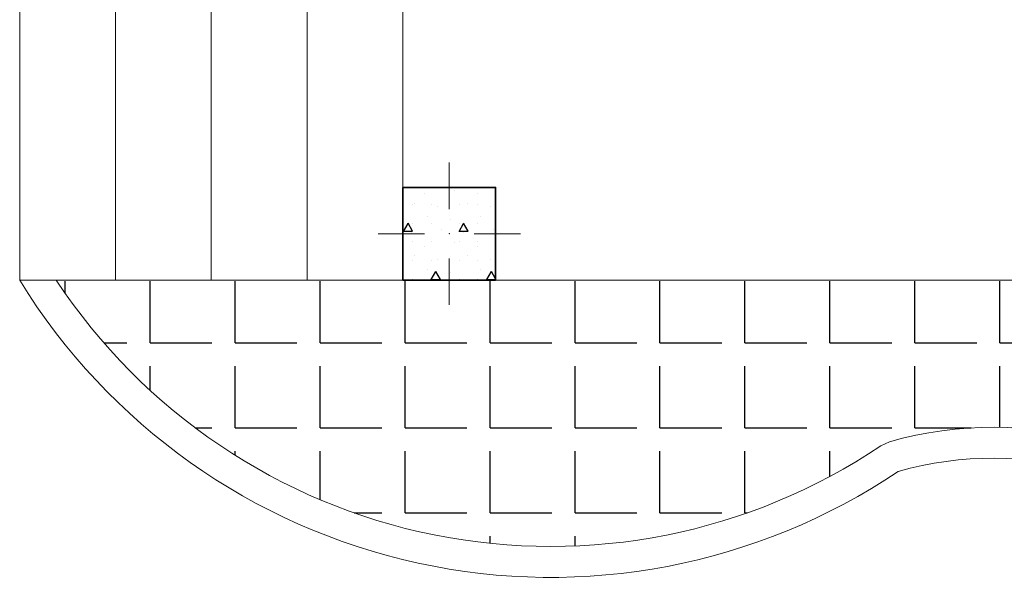
# Model space of a CAD drawing. Units: millimetres. Extents: x 2367 to 3041, y 1194 to 1613.
# Drawn here: x 2635 to 2638, y 1322 to 1324 of the extents above; entities that cross this region are included whole.
import ezdxf

# ---------------------------------------------------------------- set-up
doc = ezdxf.new("R2010")
doc.units = ezdxf.units.MM
for name, color, linetype, lineweight in [('Escaleras', 1, 'Continuous', 18), ('jardinera', 4, 'Continuous', 15), ('Structural - Bearing_Pen_No__20', 1, 'Continuous', 0)]:
    doc.layers.add(name, color=color, linetype=linetype, lineweight=lineweight)
doc.layers.add('PISO', color=1, linetype='Continuous')
doc.layers.add('Structural - Bearing', color=7, linetype='Continuous')
doc.layers.add('Structural - Bearing_Pen_No__28', color=7, linetype='Continuous', lineweight=35, true_color=0xa80f02)
doc.layers.add('Structural - Bearing_Pen_No__48', color=7, linetype='Continuous', lineweight=25, true_color=0xa80f02)

# ---------------------------------------------------------------- blocks, each defined once
blk = doc.blocks.new('Column_134', base_point=(54808.6, -23809.3))
at = {"layer": 'Structural - Bearing_Pen_No__48', "linetype": 'Continuous'}
h = blk.add_hatch(dxfattribs=at)
h.set_pattern_fill('STRUCTURAL_CONCRETE', color=256, style=0, pattern_type=2)
h.set_pattern_definition([(0, (0, 0), (0, 311.7692), [30, -150]), (0, (90, 155.9), (0, 311.7692), [30, -150]), (60, (0, 0), (-270, 155.8846), [30, -150]), (60, (180, 0), (-270, 155.8846), [30, -150]), (120, (30, 0), (270, 155.8846), [30, -150]), (120, (210, 0), (270, 155.8846), [30, -150]), (0, (0, 30), (0, 60), [0, -60, 0, -90]), (45, (30, 30), (-42.42641, 42.42641), [0, -45, 0, -75])])
h.paths.add_polyline_path([(54658.6, -23959.3), (54958.6, -23959.3), (54958.6, -23659.3), (54658.6, -23659.3)], flags=0)
at = {"layer": 'Structural - Bearing_Pen_No__20', "linetype": 'Continuous'}
for p, q in [((54808.6, -23729.3), (54808.6, -23579.3)), ((54728.6, -23809.3), (54578.6, -23809.3)), ((54888.6, -23809.3), (55038.6, -23809.3)), ((54808.6, -23889.3), (54808.6, -24039.3))]:
    blk.add_line(p, q, dxfattribs=at)
blk.add_point((54808.6, -23809.3), dxfattribs=at)
at = {"layer": 'Structural - Bearing_Pen_No__28', "linetype": 'Continuous', "flags": 128}
blk.add_lwpolyline([(54658.6, -23959.3), (54958.6, -23959.3), (54958.6, -23659.3), (54658.6, -23659.3)], close=True, dxfattribs=at)

msp = doc.modelspace()

# ---------------------------------------------------------------- hatches: boundary and pattern name
at = {"layer": 'PISO'}
h = msp.add_hatch(dxfattribs=at)
h.set_pattern_fill('ANGLE', color=9, style=0)
h.set_pattern_definition([(0, (-96471.14972, -39457.63155), (0, 0.275), [0.2, -0.075]), (90, (-96471.14972, -39457.63155), (-0.275, 2e-17), [0.2, -0.075])])
h.paths.add_polyline_path([(2640.37305, 1323.14656), (2636.51869, 1323.14656), (2636.36869, 1323.14656), (2635.2472, 1323.14656, 0.4167958), (2637.91522, 1322.6106), (2637.94339, 1322.62371, -0.2893569), (2639.17915, 1322.26338, 0.2140762), (2640.37305, 1321.79667)])

# ---------------------------------------------------------------- linework, layer by layer
at = {"layer": 'Escaleras'}
for p, q in [((2635.12869, 1323.14656), (2635.12869, 1327.56072)), ((2635.43869, 1323.14656), (2635.43869, 1327.56072)), ((2635.74869, 1323.14656), (2635.74869, 1327.56072)), ((2636.05869, 1323.14656), (2636.05869, 1327.56072)), ((2636.36869, 1323.44656), (2636.36869, 1327.56072)), ((2636.36869, 1323.14656), (2635.12869, 1323.14656)), ((2640.37305, 1323.14656), (2636.51869, 1323.14656))]:
    msp.add_line(p, q, dxfattribs=at)
at = {"layer": 'jardinera'}
msp.add_line((2637.91522, 1322.6106), (2637.94339, 1322.62371), dxfattribs=at)
for centre, radius, start, end in [((2636.84684, 1324.20089), 2.01585, 211.53519, 303.89377), ((2636.84684, 1324.20089), 1.91585, 213.3891, 303.89377), ((2638.27602, 1321.46526), 1.20526, 41.33645, 106.02046), ((2638.27602, 1321.46526), 1.10526, 41.33645, 106.02046)]:
    msp.add_arc(centre, radius, start, end, dxfattribs=at)

# ---------------------------------------------------------------- block references
at = {"layer": 'Structural - Bearing', "xscale": 0.001000000003841706, "yscale": 0.001000000003841706, "zscale": 0.001000000003841706}
msp.add_blockref('Column_134', (2636.51869, 1323.29656), dxfattribs=at)

doc.saveas('drawing.dxf')
